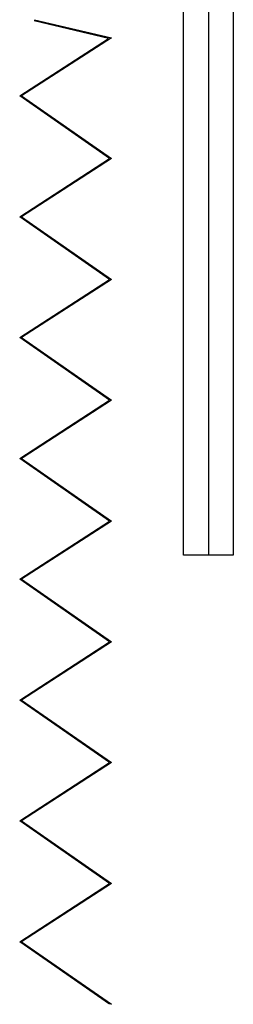
# Model space of a CAD drawing. Units: millimetres. Extents: x 11 to 2981, y -4 to 3266.
# Drawn here: x 2365 to 2399, y 1154 to 1312 of the extents above; entities that cross this region are included whole.
import ezdxf

# ---------------------------------------------------------------- set-up
doc = ezdxf.new("R2010")
doc.units = ezdxf.units.MM
doc.layers.add('Lumon', color=7, linetype='Continuous')

# ---------------------------------------------------------------- blocks, each defined once
blk = doc.blocks.new('*U160')
at = {"color": 7}
for p, q in [((14.39, 158), (0, 147.95)), ((0.31, 147.95), (14.7, 158)), ((0, 147.95), (14.39, 138.61)), ((14.7, 138.61), (0.31, 147.95)), ((14.39, 138.61), (0, 128.56)), ((0.31, 128.56), (14.7, 138.61)), ((0, 128.56), (14.39, 119.22)), ((14.7, 119.22), (0.31, 128.56)), ((14.39, 119.22), (0, 109.17)), ((0.31, 109.17), (14.7, 119.22)), ((0, 109.17), (14.39, 99.83)), ((14.7, 99.83), (0.31, 109.17)), ((14.39, 99.83), (0, 89.78)), ((0.31, 89.78), (14.7, 99.83)), ((0, 89.78), (14.39, 80.44)), ((14.7, 80.44), (0.31, 89.78)), ((14.39, 80.44), (0, 70.39)), ((0.31, 70.39), (14.7, 80.44)), ((0, 70.39), (14.39, 61.05)), ((0.26, 70.23), (14.39, 61.05)), ((14.7, 61.05), (0.31, 70.39)), ((14.7, 61.05), (0.58, 70.23)), ((14.39, 61.05), (0, 51)), ((14.39, 61.05), (0, 51)), ((0.31, 51), (14.7, 61.05)), ((0.31, 51), (14.7, 61.05)), ((0, 51), (14.39, 41.66)), ((0, 51), (14.39, 41.66)), ((14.7, 41.66), (0.31, 51)), ((14.7, 41.66), (0.31, 51)), ((14.39, 41.66), (0, 31.61)), ((0.31, 31.61), (14.7, 41.66)), ((0, 31.61), (14.39, 22.27)), ((14.7, 22.27), (0.31, 31.61)), ((14.39, 22.27), (0, 12.22)), ((0.31, 12.22), (14.7, 22.27)), ((0, 12.22), (14.23, 2.98)), ((14.7, 2.88), (0.31, 12.22)), ((14.23, 2.98), (2.32, 0.18)), ((2.35, 0), (14.7, 2.88))]:
    blk.add_line(p, q, dxfattribs=at)

msp = doc.modelspace()

# ---------------------------------------------------------------- linework, layer by layer
msp.add_line((2395.15, 1358.36), (2395.15, 1226.37))
msp.add_lwpolyline([(2391.15, 1358.36), (2399.15, 1358.36), (2399.15, 1226.37), (2391.15, 1226.37)], close=True)

# ---------------------------------------------------------------- block references
at = {"layer": 'Lumon', "xscale": -1, "rotation": 180}
msp.add_blockref('*U160', (2364.9, 1312.27), dxfattribs=at)

doc.saveas('drawing.dxf')
